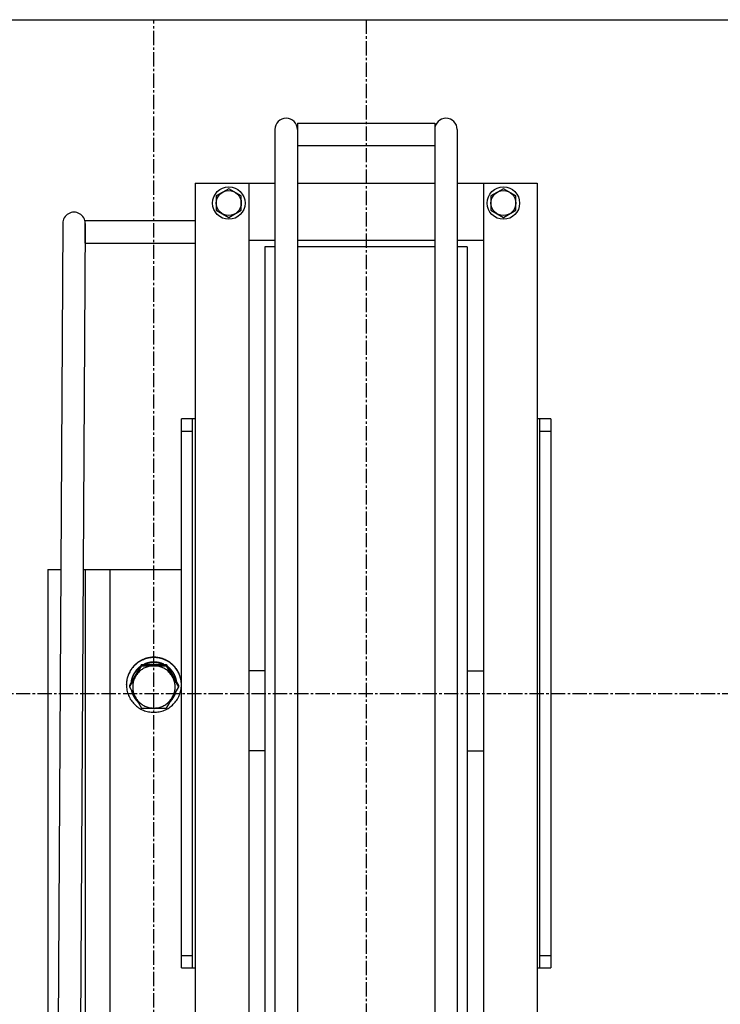
# Model space of a CAD drawing. Extents: x -20039 to 67537, y -2312 to 19398.
# Drawn here: x 3511 to 3792, y 7686 to 8081 of the extents above; entities that cross this region are included whole.
import ezdxf

# ---------------------------------------------------------------- set-up
doc = ezdxf.new("R2010")
doc.units = 0
doc.header["$LTSCALE"] = 0.3
doc.linetypes.add('CENTER2', pattern=[28.575, 19.05, -3.175, 3.175, -3.175])
doc.layers.get('0').update_dxf_attribs({"linetype": 'CONTINUOUS'})
doc.layers.add('CENTER', color=6, linetype='CENTER2')
doc.layers.add('GENKYO', color=3, linetype='CONTINUOUS')

msp = doc.modelspace()

# ---------------------------------------------------------------- linework, layer by layer
at = {"linetype": 'CONTINUOUS'}
for p, q in [((3622.57, 8039.51), (3677.57, 8039.51)), ((3622.57, 8039.51), (3622.57, 6219.87)), ((3677.57, 8039.51), (3677.57, 6219.87)), ((3613.57, 8036.99), (3613.57, 6222.99)), ((3686.57, 8036.99), (3686.57, 6222.99)), ((3622.57, 8030.51), (3677.57, 8030.51)), ((3581.57, 8015.49), (3581.57, 6880.48)), ((3581.57, 8015.49), (3613.57, 8015.49)), ((3603.07, 8015.49), (3603.07, 6870.49)), ((3622.57, 8015.49), (3677.57, 8015.49)), ((3686.57, 8015.49), (3718.57, 8015.49)), ((3697.07, 8015.49), (3697.07, 6870.49)), ((3718.57, 8015.49), (3718.57, 6880.48)), ((3528.57, 7999.37), (3524.57, 7319.81)), ((3537.57, 7999.32), (3533.57, 7319.75)), ((3537.57, 8000.47), (3581.57, 8000.47)), ((3537.57, 7991.47), (3537.57, 8000.47)), ((3537.57, 7991.47), (3581.57, 7991.47)), ((3613.57, 7992.49), (3603.07, 7992.49)), ((3677.57, 7992.49), (3622.57, 7992.49)), ((3697.07, 7992.49), (3686.57, 7992.49)), ((3613.57, 7989.99), (3609.57, 7989.99)), ((3609.57, 7989.99), (3609.57, 6401.99)), ((3677.57, 7989.99), (3622.57, 7989.99)), ((3690.57, 7989.99), (3686.57, 7989.99)), ((3690.57, 7989.99), (3690.57, 6401.99)), ((3576.07, 7700.99), (3576.07, 7920.99)), ((3581.57, 7920.99), (3576.07, 7920.99)), ((3580.57, 7700.99), (3580.57, 7920.99)), ((3724.07, 7920.99), (3718.57, 7920.99)), ((3719.57, 7920.99), (3719.57, 7700.99)), ((3724.07, 7920.99), (3724.07, 7700.99)), ((3580.57, 7915.99), (3576.07, 7915.99)), ((3724.07, 7915.99), (3719.57, 7915.99)), ((3522.57, 7860.64), (3527.7, 7860.64)), ((3522.57, 7860.64), (3522.57, 6557.23)), ((3536.7, 7860.64), (3576.07, 7860.64)), ((3537.57, 7860.64), (3537.57, 6549.44)), ((3547.57, 7530.6), (3547.57, 7860.64)), ((3560.16, 7822.63), (3555.25, 7814.16)), ((3560.16, 7822.04), (3555.25, 7813.57)), ((3560.16, 7822.63), (3569.98, 7822.63)), ((3560.16, 7822.04), (3569.98, 7822.04)), ((3569.98, 7822.63), (3574.88, 7814.16)), ((3569.98, 7822.04), (3574.88, 7813.57)), ((3609.57, 7819.99), (3603.07, 7819.99)), ((3690.57, 7819.99), (3697.07, 7819.99)), ((3554.07, 7814.37), (3554.07, 7814.5)), ((3555.25, 7814.16), (3555.25, 7813.57)), ((3555.25, 7813.57), (3560.16, 7805.1)), ((3574.88, 7813.57), (3569.98, 7805.1)), ((3574.88, 7814.16), (3574.88, 7813.57)), ((3576.07, 7814.37), (3576.07, 7814.5)), ((3560.16, 7805.1), (3569.98, 7805.1)), ((3609.57, 7787.99), (3603.07, 7787.99)), ((3690.57, 7787.99), (3697.07, 7787.99)), ((3650.07, 7738.29), (3650.07, 7735.99)), ((3576.07, 7705.99), (3580.57, 7705.99)), ((3719.57, 7705.99), (3724.07, 7705.99)), ((3576.07, 7700.99), (3581.57, 7700.99)), ((3718.57, 7700.99), (3724.07, 7700.99))]:
    msp.add_line(p, q, dxfattribs=at)
for p, q in [((3595.07, 8013.27), (3590.07, 8010.38)), ((3600.07, 8010.38), (3595.07, 8013.27)), ((3705.07, 8013.27), (3700.07, 8010.38)), ((3710.07, 8010.38), (3705.07, 8013.27)), ((3590.07, 8010.38), (3590.07, 8004.61)), ((3600.07, 8004.61), (3600.07, 8010.38)), ((3700.07, 8010.38), (3700.07, 8004.61)), ((3710.07, 8004.61), (3710.07, 8010.38)), ((3590.07, 8004.61), (3595.07, 8001.72)), ((3595.07, 8001.72), (3600.07, 8004.61)), ((3700.07, 8004.61), (3705.07, 8001.72)), ((3705.07, 8001.72), (3710.07, 8004.61))]:
    msp.add_line(p, q)
for points in [[(3576.07, 7814.5, 0), (3576.07, 7814.77, 0), (3576.06, 7815.04, 0), (3576.04, 7815.31, 0), (3576.02, 7815.58, 0), (3575.99, 7815.85, 0), (3575.95, 7816.11, 0), (3575.91, 7816.38, 0), (3575.86, 7816.64, 0), (3575.8, 7816.91, 0), (3575.74, 7817.17, 0), (3575.67, 7817.43, 0), (3575.6, 7817.69, 0), (3575.51, 7817.94, 0), (3575.43, 7818.2, 0), (3575.33, 7818.45, 0), (3575.23, 7818.7, 0), (3575.13, 7818.95, 0), (3575.01, 7819.19, 0), (3574.89, 7819.43, 0), (3574.77, 7819.67, 0), (3574.64, 7819.91, 0), (3574.5, 7820.14, 0), (3574.36, 7820.37, 0), (3574.22, 7820.59, 0), (3574.06, 7820.82, 0), (3573.9, 7821.03, 0), (3573.74, 7821.25, 0), (3573.57, 7821.46, 0), (3573.4, 7821.66, 0), (3573.22, 7821.87, 0), (3573.04, 7822.06, 0), (3572.85, 7822.25, 0), (3572.65, 7822.44, 0), (3572.46, 7822.63, 0), (3572.25, 7822.8, 0), (3572.05, 7822.98, 0), (3571.84, 7823.15, 0), (3571.62, 7823.31, 0), (3571.4, 7823.47, 0), (3571.18, 7823.62, 0), (3570.95, 7823.76, 0), (3570.72, 7823.91, 0), (3570.49, 7824.04, 0), (3570.25, 7824.17, 0), (3570.02, 7824.29, 0), (3569.77, 7824.41, 0), (3569.53, 7824.52, 0), (3569.28, 7824.63, 0), (3569.03, 7824.73, 0), (3568.78, 7824.82, 0), (3568.52, 7824.91, 0), (3568.26, 7824.99, 0), (3568, 7825.07, 0), (3567.74, 7825.14, 0), (3567.48, 7825.2, 0), (3567.22, 7825.25, 0), (3566.95, 7825.3, 0), (3566.68, 7825.35, 0), (3566.42, 7825.38, 0), (3566.15, 7825.41, 0), (3565.88, 7825.44, 0), (3565.61, 7825.45, 0), (3565.34, 7825.46, 0), (3565.07, 7825.47, 0), (3564.8, 7825.46, 0), (3564.53, 7825.45, 0), (3564.26, 7825.44, 0), (3563.99, 7825.41, 0), (3563.72, 7825.38, 0), (3563.46, 7825.35, 0), (3563.19, 7825.3, 0), (3562.92, 7825.25, 0), (3562.66, 7825.2, 0), (3562.4, 7825.14, 0), (3562.14, 7825.07, 0), (3561.88, 7824.99, 0), (3561.62, 7824.91, 0), (3561.36, 7824.82, 0), (3561.11, 7824.73, 0), (3560.86, 7824.63, 0), (3560.61, 7824.52, 0), (3560.37, 7824.41, 0), (3560.12, 7824.29, 0), (3559.88, 7824.17, 0), (3559.65, 7824.04, 0), (3559.41, 7823.91, 0), (3559.18, 7823.76, 0), (3558.96, 7823.62, 0), (3558.74, 7823.47, 0), (3558.52, 7823.31, 0), (3558.3, 7823.15, 0), (3558.09, 7822.98, 0), (3557.88, 7822.8, 0), (3557.68, 7822.63, 0), (3557.48, 7822.44, 0), (3557.29, 7822.25, 0), (3557.1, 7822.06, 0), (3556.92, 7821.87, 0), (3556.74, 7821.66, 0), (3556.57, 7821.46, 0), (3556.4, 7821.25, 0), (3556.23, 7821.03, 0), (3556.08, 7820.82, 0), (3555.92, 7820.59, 0), (3555.78, 7820.37, 0), (3555.63, 7820.14, 0), (3555.5, 7819.91, 0), (3555.37, 7819.67, 0), (3555.24, 7819.43, 0), (3555.13, 7819.19, 0), (3555.01, 7818.95, 0), (3554.91, 7818.7, 0), (3554.81, 7818.45, 0), (3554.71, 7818.2, 0), (3554.62, 7817.94, 0), (3554.54, 7817.69, 0), (3554.47, 7817.43, 0), (3554.4, 7817.17, 0), (3554.34, 7816.91, 0), (3554.28, 7816.64, 0), (3554.23, 7816.38, 0), (3554.19, 7816.11, 0), (3554.15, 7815.85, 0), (3554.12, 7815.58, 0), (3554.1, 7815.31, 0), (3554.08, 7815.04, 0), (3554.07, 7814.77, 0), (3554.07, 7814.5, 0)], [(3576.07, 7814.37, 0), (3576.06, 7814.91, 0), (3576.02, 7815.44, 0), (3575.95, 7815.98, 0), (3575.86, 7816.51, 0), (3575.74, 7817.03, 0), (3575.6, 7817.55, 0), (3575.43, 7818.06, 0), (3575.23, 7818.56, 0), (3575.01, 7819.06, 0), (3574.77, 7819.54, 0), (3574.5, 7820, 0), (3574.22, 7820.46, 0), (3573.9, 7820.9, 0), (3573.57, 7821.32, 0), (3573.22, 7821.73, 0), (3572.85, 7822.12, 0), (3572.46, 7822.49, 0), (3572.05, 7822.84, 0), (3571.62, 7823.17, 0), (3571.18, 7823.48, 0), (3570.72, 7823.77, 0), (3570.25, 7824.04, 0), (3569.77, 7824.28, 0), (3569.28, 7824.5, 0), (3568.78, 7824.69, 0), (3568.26, 7824.86, 0), (3567.74, 7825, 0), (3567.22, 7825.12, 0), (3566.68, 7825.21, 0), (3566.15, 7825.28, 0), (3565.61, 7825.32, 0), (3565.07, 7825.33, 0), (3564.53, 7825.32, 0), (3563.99, 7825.28, 0), (3563.46, 7825.21, 0), (3562.92, 7825.12, 0), (3562.4, 7825, 0), (3561.88, 7824.86, 0), (3561.36, 7824.69, 0), (3560.86, 7824.5, 0), (3560.37, 7824.28, 0), (3559.88, 7824.04, 0), (3559.41, 7823.77, 0), (3558.96, 7823.48, 0), (3558.52, 7823.17, 0), (3558.09, 7822.84, 0), (3557.68, 7822.49, 0), (3557.29, 7822.12, 0), (3556.92, 7821.73, 0), (3556.57, 7821.32, 0), (3556.23, 7820.9, 0), (3555.92, 7820.46, 0), (3555.63, 7820, 0), (3555.37, 7819.54, 0), (3555.13, 7819.06, 0), (3554.91, 7818.56, 0), (3554.71, 7818.06, 0), (3554.54, 7817.55, 0), (3554.4, 7817.03, 0), (3554.28, 7816.51, 0), (3554.19, 7815.98, 0), (3554.12, 7815.44, 0), (3554.08, 7814.91, 0), (3554.07, 7814.37, 0), (3554.08, 7813.83, 0), (3554.12, 7813.3, 0), (3554.19, 7812.76, 0), (3554.28, 7812.23, 0), (3554.4, 7811.71, 0), (3554.54, 7811.19, 0), (3554.71, 7810.68, 0), (3554.91, 7810.17, 0), (3555.13, 7809.68, 0), (3555.37, 7809.2, 0), (3555.63, 7808.73, 0), (3555.92, 7808.28, 0), (3556.23, 7807.84, 0), (3556.57, 7807.42, 0), (3556.92, 7807.01, 0), (3557.29, 7806.62, 0), (3557.68, 7806.25, 0), (3558.09, 7805.9, 0), (3558.52, 7805.57, 0), (3558.96, 7805.26, 0), (3559.41, 7804.97, 0), (3559.88, 7804.7, 0), (3560.37, 7804.46, 0), (3560.86, 7804.24, 0), (3561.36, 7804.05, 0), (3561.88, 7803.88, 0), (3562.4, 7803.74, 0), (3562.92, 7803.62, 0), (3563.46, 7803.53, 0), (3563.99, 7803.46, 0), (3564.53, 7803.42, 0), (3565.07, 7803.41, 0), (3565.61, 7803.42, 0), (3566.15, 7803.46, 0), (3566.68, 7803.53, 0), (3567.22, 7803.62, 0), (3567.74, 7803.74, 0), (3568.26, 7803.88, 0), (3568.78, 7804.05, 0), (3569.28, 7804.24, 0), (3569.77, 7804.46, 0), (3570.25, 7804.7, 0), (3570.72, 7804.97, 0), (3571.18, 7805.26, 0), (3571.62, 7805.57, 0), (3572.05, 7805.9, 0), (3572.46, 7806.25, 0), (3572.85, 7806.62, 0), (3573.22, 7807.01, 0), (3573.57, 7807.42, 0), (3573.9, 7807.84, 0), (3574.22, 7808.28, 0), (3574.5, 7808.73, 0), (3574.77, 7809.2, 0), (3575.01, 7809.68, 0), (3575.23, 7810.17, 0), (3575.43, 7810.68, 0), (3575.6, 7811.19, 0), (3575.74, 7811.71, 0), (3575.86, 7812.23, 0), (3575.95, 7812.76, 0), (3576.02, 7813.3, 0), (3576.06, 7813.83, 0), (3576.07, 7814.37, 0)], [(3559.69, 7821.81, 0), (3559.64, 7821.78, 0), (3559.59, 7821.74, 0), (3559.54, 7821.71, 0), (3559.49, 7821.67, 0), (3559.44, 7821.63, 0), (3559.4, 7821.6, 0), (3559.35, 7821.56, 0), (3559.3, 7821.52, 0), (3559.25, 7821.48, 0), (3559.2, 7821.44, 0), (3559.16, 7821.4, 0), (3559.11, 7821.36, 0), (3559.06, 7821.33, 0), (3559.02, 7821.29, 0), (3558.97, 7821.25, 0), (3558.93, 7821.2, 0), (3558.88, 7821.16, 0), (3558.84, 7821.12, 0), (3558.79, 7821.08, 0), (3558.75, 7821.04, 0), (3558.7, 7821, 0), (3558.66, 7820.96, 0), (3558.61, 7820.91, 0), (3558.57, 7820.87, 0), (3558.53, 7820.83, 0), (3558.48, 7820.78, 0), (3558.44, 7820.74, 0), (3558.4, 7820.7, 0), (3558.36, 7820.65, 0), (3558.31, 7820.61, 0), (3558.27, 7820.56, 0), (3558.23, 7820.52, 0), (3558.19, 7820.47, 0), (3558.15, 7820.43, 0), (3558.11, 7820.38, 0), (3558.07, 7820.34, 0), (3558.03, 7820.29, 0), (3557.99, 7820.24, 0), (3557.95, 7820.2, 0), (3557.91, 7820.15, 0), (3557.87, 7820.1, 0), (3557.84, 7820.05, 0), (3557.8, 7820.01, 0), (3557.76, 7819.96, 0), (3557.72, 7819.91, 0), (3557.69, 7819.86, 0), (3557.65, 7819.81, 0), (3557.61, 7819.76, 0), (3557.58, 7819.71, 0), (3557.54, 7819.66, 0), (3557.51, 7819.61, 0), (3557.47, 7819.56, 0), (3557.44, 7819.51, 0), (3557.4, 7819.46, 0), (3557.37, 7819.41, 0), (3557.34, 7819.36, 0), (3557.3, 7819.31, 0), (3557.27, 7819.26, 0), (3557.24, 7819.21, 0), (3557.21, 7819.16, 0), (3557.17, 7819.1, 0), (3557.14, 7819.05, 0), (3557.11, 7819, 0), (3557.08, 7818.95, 0), (3557.05, 7818.89, 0), (3557.02, 7818.84, 0), (3556.99, 7818.79, 0), (3556.96, 7818.73, 0), (3556.93, 7818.68, 0), (3556.9, 7818.63, 0), (3556.88, 7818.57, 0), (3556.85, 7818.52, 0), (3556.82, 7818.46, 0), (3556.79, 7818.41, 0), (3556.77, 7818.35, 0), (3556.74, 7818.3, 0), (3556.71, 7818.24, 0), (3556.69, 7818.19, 0), (3556.66, 7818.13, 0), (3556.64, 7818.08, 0), (3556.61, 7818.02, 0), (3556.59, 7817.97, 0), (3556.57, 7817.91, 0), (3556.54, 7817.85, 0), (3556.52, 7817.8, 0), (3556.5, 7817.74, 0), (3556.47, 7817.68, 0), (3556.45, 7817.63, 0), (3556.43, 7817.57, 0), (3556.41, 7817.51, 0), (3556.39, 7817.46, 0), (3556.37, 7817.4, 0), (3556.35, 7817.34, 0), (3556.33, 7817.28, 0), (3556.31, 7817.23, 0), (3556.29, 7817.17, 0), (3556.27, 7817.11, 0), (3556.25, 7817.05, 0), (3556.24, 7816.99, 0), (3556.22, 7816.94, 0), (3556.2, 7816.88, 0), (3556.19, 7816.82, 0), (3556.17, 7816.76, 0), (3556.15, 7816.7, 0), (3556.14, 7816.64, 0), (3556.12, 7816.58, 0), (3556.11, 7816.52, 0), (3556.09, 7816.46, 0), (3556.08, 7816.4, 0), (3556.07, 7816.35, 0), (3556.05, 7816.29, 0), (3556.04, 7816.23, 0), (3556.03, 7816.17, 0), (3556.02, 7816.11, 0), (3556.01, 7816.05, 0), (3556, 7815.99, 0), (3555.98, 7815.93, 0), (3555.97, 7815.87, 0), (3555.96, 7815.81, 0), (3555.96, 7815.75, 0), (3555.95, 7815.69, 0), (3555.94, 7815.63, 0), (3555.93, 7815.57, 0), (3555.92, 7815.51, 0), (3555.91, 7815.45, 0), (3555.91, 7815.39, 0), (3555.9, 7815.32, 0), (3555.89, 7815.26, 0)], [(3559.48, 7821.45, 0), (3559.43, 7821.41, 0), (3559.39, 7821.38, 0), (3559.34, 7821.34, 0), (3559.3, 7821.31, 0), (3559.25, 7821.27, 0), (3559.21, 7821.24, 0), (3559.16, 7821.2, 0), (3559.12, 7821.16, 0), (3559.08, 7821.13, 0), (3559.03, 7821.09, 0), (3558.99, 7821.05, 0), (3558.95, 7821.01, 0), (3558.91, 7820.98, 0), (3558.86, 7820.94, 0), (3558.82, 7820.9, 0), (3558.78, 7820.86, 0), (3558.74, 7820.82, 0), (3558.7, 7820.78, 0), (3558.66, 7820.74, 0), (3558.61, 7820.7, 0), (3558.57, 7820.66, 0), (3558.53, 7820.62, 0), (3558.49, 7820.58, 0), (3558.45, 7820.54, 0), (3558.41, 7820.5, 0), (3558.37, 7820.46, 0), (3558.34, 7820.42, 0), (3558.3, 7820.38, 0), (3558.26, 7820.34, 0), (3558.22, 7820.29, 0), (3558.18, 7820.25, 0), (3558.14, 7820.21, 0), (3558.11, 7820.17, 0), (3558.07, 7820.12, 0), (3558.03, 7820.08, 0), (3558, 7820.04, 0), (3557.96, 7819.99, 0), (3557.92, 7819.95, 0), (3557.89, 7819.91, 0), (3557.85, 7819.86, 0), (3557.82, 7819.82, 0), (3557.78, 7819.77, 0), (3557.75, 7819.73, 0), (3557.71, 7819.68, 0), (3557.68, 7819.64, 0), (3557.64, 7819.59, 0), (3557.61, 7819.55, 0), (3557.58, 7819.5, 0), (3557.54, 7819.45, 0), (3557.51, 7819.41, 0), (3557.48, 7819.36, 0), (3557.45, 7819.31, 0), (3557.41, 7819.27, 0), (3557.38, 7819.22, 0), (3557.35, 7819.17, 0), (3557.32, 7819.12, 0), (3557.29, 7819.08, 0), (3557.26, 7819.03, 0), (3557.23, 7818.98, 0), (3557.2, 7818.93, 0), (3557.17, 7818.88, 0), (3557.14, 7818.83, 0), (3557.11, 7818.79, 0), (3557.08, 7818.74, 0), (3557.05, 7818.69, 0), (3557.03, 7818.64, 0), (3557, 7818.59, 0), (3556.97, 7818.54, 0), (3556.94, 7818.49, 0), (3556.92, 7818.44, 0), (3556.89, 7818.39, 0), (3556.86, 7818.34, 0), (3556.84, 7818.29, 0), (3556.81, 7818.24, 0), (3556.79, 7818.18, 0), (3556.76, 7818.13, 0), (3556.74, 7818.08, 0), (3556.71, 7818.03, 0), (3556.69, 7817.98, 0), (3556.67, 7817.93, 0), (3556.64, 7817.88, 0), (3556.62, 7817.82, 0), (3556.6, 7817.77, 0), (3556.57, 7817.72, 0), (3556.55, 7817.67, 0), (3556.53, 7817.61, 0), (3556.51, 7817.56, 0), (3556.49, 7817.51, 0), (3556.47, 7817.46, 0), (3556.45, 7817.4, 0), (3556.43, 7817.35, 0), (3556.41, 7817.3, 0), (3556.39, 7817.24, 0), (3556.37, 7817.19, 0), (3556.35, 7817.14, 0), (3556.33, 7817.08, 0), (3556.31, 7817.03, 0), (3556.3, 7816.97, 0), (3556.28, 7816.92, 0), (3556.26, 7816.87, 0), (3556.25, 7816.81, 0), (3556.23, 7816.76, 0), (3556.21, 7816.7, 0), (3556.2, 7816.65, 0), (3556.18, 7816.59, 0), (3556.17, 7816.54, 0), (3556.15, 7816.48, 0), (3556.14, 7816.43, 0), (3556.12, 7816.37, 0), (3556.11, 7816.32, 0), (3556.1, 7816.26, 0), (3556.08, 7816.21, 0), (3556.07, 7816.15, 0), (3556.06, 7816.1, 0), (3556.05, 7816.04, 0), (3556.04, 7815.99, 0), (3556.02, 7815.93, 0), (3556.01, 7815.88, 0), (3556, 7815.82, 0), (3555.99, 7815.76, 0), (3555.98, 7815.71, 0), (3555.97, 7815.65, 0), (3555.96, 7815.6, 0), (3555.96, 7815.54, 0), (3555.95, 7815.48, 0), (3555.94, 7815.43, 0), (3555.93, 7815.37, 0), (3555.92, 7815.32, 0)], [(3556.57, 7813.57, 0), (3556.58, 7813.15, 0), (3556.61, 7812.74, 0), (3556.66, 7812.33, 0), (3556.73, 7811.92, 0), (3556.82, 7811.51, 0), (3556.94, 7811.11, 0), (3557.07, 7810.72, 0), (3557.22, 7810.33, 0), (3557.39, 7809.95, 0), (3557.57, 7809.58, 0), (3557.78, 7809.22, 0), (3558, 7808.86, 0), (3558.24, 7808.52, 0), (3558.5, 7808.2, 0), (3558.77, 7807.88, 0), (3559.06, 7807.58, 0), (3559.36, 7807.29, 0), (3559.68, 7807.02, 0), (3560.01, 7806.77, 0), (3560.35, 7806.53, 0), (3560.7, 7806.31, 0), (3561.06, 7806.1, 0), (3561.44, 7805.91, 0), (3561.82, 7805.75, 0), (3562.21, 7805.6, 0), (3562.6, 7805.47, 0), (3563, 7805.35, 0), (3563.41, 7805.26, 0), (3563.82, 7805.19, 0), (3564.24, 7805.14, 0), (3564.65, 7805.11, 0), (3565.07, 7805.1, 0), (3565.49, 7805.11, 0), (3565.9, 7805.14, 0), (3566.32, 7805.19, 0), (3566.73, 7805.26, 0), (3567.13, 7805.35, 0), (3567.54, 7805.47, 0), (3567.93, 7805.6, 0), (3568.32, 7805.75, 0), (3568.7, 7805.91, 0), (3569.08, 7806.1, 0), (3569.44, 7806.31, 0), (3569.79, 7806.53, 0), (3570.13, 7806.77, 0), (3570.46, 7807.02, 0), (3570.78, 7807.29, 0), (3571.08, 7807.58, 0), (3571.37, 7807.88, 0), (3571.64, 7808.2, 0), (3571.9, 7808.52, 0), (3572.14, 7808.86, 0), (3572.36, 7809.22, 0), (3572.57, 7809.58, 0), (3572.75, 7809.95, 0), (3572.92, 7810.33, 0), (3573.07, 7810.72, 0), (3573.2, 7811.11, 0), (3573.31, 7811.51, 0), (3573.41, 7811.92, 0), (3573.48, 7812.33, 0), (3573.53, 7812.74, 0), (3573.56, 7813.15, 0), (3573.57, 7813.57, 0), (3573.56, 7813.99, 0), (3573.53, 7814.4, 0), (3573.48, 7814.81, 0), (3573.41, 7815.22, 0), (3573.31, 7815.63, 0), (3573.2, 7816.03, 0), (3573.07, 7816.42, 0), (3572.92, 7816.81, 0), (3572.75, 7817.19, 0), (3572.57, 7817.56, 0), (3572.36, 7817.92, 0), (3572.14, 7818.28, 0), (3571.9, 7818.62, 0), (3571.64, 7818.94, 0), (3571.37, 7819.26, 0), (3571.08, 7819.56, 0), (3570.78, 7819.85, 0), (3570.46, 7820.12, 0), (3570.13, 7820.37, 0), (3569.79, 7820.61, 0), (3569.44, 7820.84, 0), (3569.08, 7821.04, 0), (3568.7, 7821.23, 0), (3568.32, 7821.4, 0), (3567.93, 7821.55, 0), (3567.54, 7821.68, 0), (3567.13, 7821.79, 0), (3566.73, 7821.88, 0), (3566.32, 7821.95, 0), (3565.9, 7822, 0), (3565.49, 7822.03, 0), (3565.07, 7822.04, 0), (3564.65, 7822.03, 0), (3564.24, 7822, 0), (3563.82, 7821.95, 0), (3563.41, 7821.88, 0), (3563, 7821.79, 0), (3562.6, 7821.68, 0), (3562.21, 7821.55, 0), (3561.82, 7821.4, 0), (3561.44, 7821.23, 0), (3561.06, 7821.04, 0), (3560.7, 7820.84, 0), (3560.35, 7820.61, 0), (3560.01, 7820.37, 0), (3559.68, 7820.12, 0), (3559.36, 7819.85, 0), (3559.06, 7819.56, 0), (3558.77, 7819.26, 0), (3558.5, 7818.94, 0), (3558.24, 7818.62, 0), (3558, 7818.28, 0), (3557.78, 7817.92, 0), (3557.57, 7817.56, 0), (3557.39, 7817.19, 0), (3557.22, 7816.81, 0), (3557.07, 7816.42, 0), (3556.94, 7816.03, 0), (3556.82, 7815.63, 0), (3556.73, 7815.22, 0), (3556.66, 7814.81, 0), (3556.61, 7814.4, 0), (3556.58, 7813.99, 0), (3556.57, 7813.57, 0)], [(3569.07, 7822.63, 0), (3569.01, 7822.66, 0), (3568.95, 7822.68, 0), (3568.89, 7822.71, 0), (3568.83, 7822.74, 0), (3568.78, 7822.76, 0), (3568.72, 7822.79, 0), (3568.66, 7822.81, 0), (3568.6, 7822.84, 0), (3568.54, 7822.86, 0), (3568.48, 7822.89, 0), (3568.42, 7822.91, 0), (3568.36, 7822.93, 0), (3568.3, 7822.96, 0), (3568.24, 7822.98, 0), (3568.18, 7823, 0), (3568.11, 7823.02, 0), (3568.05, 7823.04, 0), (3567.99, 7823.06, 0), (3567.93, 7823.08, 0), (3567.87, 7823.1, 0), (3567.81, 7823.12, 0), (3567.75, 7823.14, 0), (3567.68, 7823.16, 0), (3567.62, 7823.18, 0), (3567.56, 7823.2, 0), (3567.5, 7823.21, 0), (3567.43, 7823.23, 0), (3567.37, 7823.25, 0), (3567.31, 7823.26, 0), (3567.25, 7823.28, 0), (3567.18, 7823.29, 0), (3567.12, 7823.31, 0), (3567.06, 7823.32, 0), (3566.99, 7823.33, 0), (3566.93, 7823.35, 0), (3566.87, 7823.36, 0), (3566.8, 7823.37, 0), (3566.74, 7823.39, 0), (3566.68, 7823.4, 0), (3566.61, 7823.41, 0), (3566.55, 7823.42, 0), (3566.49, 7823.43, 0), (3566.42, 7823.44, 0), (3566.36, 7823.45, 0), (3566.29, 7823.46, 0), (3566.23, 7823.46, 0), (3566.17, 7823.47, 0), (3566.1, 7823.48, 0), (3566.04, 7823.49, 0), (3565.97, 7823.49, 0), (3565.91, 7823.5, 0), (3565.84, 7823.5, 0), (3565.78, 7823.51, 0), (3565.72, 7823.51, 0), (3565.65, 7823.52, 0), (3565.59, 7823.52, 0), (3565.52, 7823.53, 0), (3565.46, 7823.53, 0), (3565.39, 7823.53, 0), (3565.33, 7823.53, 0), (3565.26, 7823.53, 0), (3565.2, 7823.54, 0), (3565.13, 7823.54, 0), (3565.07, 7823.54, 0), (3565, 7823.54, 0), (3564.94, 7823.54, 0), (3564.88, 7823.53, 0), (3564.81, 7823.53, 0), (3564.75, 7823.53, 0), (3564.68, 7823.53, 0), (3564.62, 7823.53, 0), (3564.55, 7823.52, 0), (3564.49, 7823.52, 0), (3564.42, 7823.51, 0), (3564.36, 7823.51, 0), (3564.29, 7823.5, 0), (3564.23, 7823.5, 0), (3564.17, 7823.49, 0), (3564.1, 7823.49, 0), (3564.04, 7823.48, 0), (3563.97, 7823.47, 0), (3563.91, 7823.46, 0), (3563.84, 7823.46, 0), (3563.78, 7823.45, 0), (3563.72, 7823.44, 0), (3563.65, 7823.43, 0), (3563.59, 7823.42, 0), (3563.53, 7823.41, 0), (3563.46, 7823.4, 0), (3563.4, 7823.39, 0), (3563.33, 7823.37, 0), (3563.27, 7823.36, 0), (3563.21, 7823.35, 0), (3563.14, 7823.33, 0), (3563.08, 7823.32, 0), (3563.02, 7823.31, 0), (3562.96, 7823.29, 0), (3562.89, 7823.28, 0), (3562.83, 7823.26, 0), (3562.77, 7823.25, 0), (3562.7, 7823.23, 0), (3562.64, 7823.21, 0), (3562.58, 7823.2, 0), (3562.52, 7823.18, 0), (3562.46, 7823.16, 0), (3562.39, 7823.14, 0), (3562.33, 7823.12, 0), (3562.27, 7823.1, 0), (3562.21, 7823.08, 0), (3562.15, 7823.06, 0), (3562.09, 7823.04, 0), (3562.02, 7823.02, 0), (3561.96, 7823, 0), (3561.9, 7822.98, 0), (3561.84, 7822.96, 0), (3561.78, 7822.93, 0), (3561.72, 7822.91, 0), (3561.66, 7822.89, 0), (3561.6, 7822.86, 0), (3561.54, 7822.84, 0), (3561.48, 7822.81, 0), (3561.42, 7822.79, 0), (3561.36, 7822.76, 0), (3561.3, 7822.74, 0), (3561.25, 7822.71, 0), (3561.19, 7822.68, 0), (3561.13, 7822.66, 0), (3561.07, 7822.63, 0)], [(3568.6, 7822.63, 0), (3568.54, 7822.65, 0), (3568.49, 7822.67, 0), (3568.44, 7822.69, 0), (3568.39, 7822.71, 0), (3568.33, 7822.73, 0), (3568.28, 7822.75, 0), (3568.23, 7822.77, 0), (3568.17, 7822.79, 0), (3568.12, 7822.81, 0), (3568.07, 7822.83, 0), (3568.01, 7822.85, 0), (3567.96, 7822.86, 0), (3567.91, 7822.88, 0), (3567.85, 7822.9, 0), (3567.8, 7822.92, 0), (3567.74, 7822.93, 0), (3567.69, 7822.95, 0), (3567.64, 7822.96, 0), (3567.58, 7822.98, 0), (3567.53, 7822.99, 0), (3567.47, 7823.01, 0), (3567.42, 7823.02, 0), (3567.36, 7823.04, 0), (3567.31, 7823.05, 0), (3567.25, 7823.07, 0), (3567.2, 7823.08, 0), (3567.14, 7823.09, 0), (3567.09, 7823.1, 0), (3567.03, 7823.12, 0), (3566.98, 7823.13, 0), (3566.92, 7823.14, 0), (3566.87, 7823.15, 0), (3566.81, 7823.16, 0), (3566.76, 7823.17, 0), (3566.7, 7823.18, 0), (3566.65, 7823.19, 0), (3566.59, 7823.2, 0), (3566.53, 7823.21, 0), (3566.48, 7823.22, 0), (3566.42, 7823.23, 0), (3566.37, 7823.24, 0), (3566.31, 7823.24, 0), (3566.25, 7823.25, 0), (3566.2, 7823.26, 0), (3566.14, 7823.26, 0), (3566.09, 7823.27, 0), (3566.03, 7823.28, 0), (3565.97, 7823.28, 0), (3565.92, 7823.29, 0), (3565.86, 7823.29, 0), (3565.8, 7823.3, 0), (3565.75, 7823.3, 0), (3565.69, 7823.31, 0), (3565.63, 7823.31, 0), (3565.58, 7823.31, 0), (3565.52, 7823.32, 0), (3565.47, 7823.32, 0), (3565.41, 7823.32, 0), (3565.35, 7823.32, 0), (3565.3, 7823.32, 0), (3565.24, 7823.33, 0), (3565.18, 7823.33, 0), (3565.13, 7823.33, 0), (3565.07, 7823.33, 0), (3565.01, 7823.33, 0), (3564.96, 7823.33, 0), (3564.9, 7823.33, 0), (3564.84, 7823.32, 0), (3564.79, 7823.32, 0), (3564.73, 7823.32, 0), (3564.67, 7823.32, 0), (3564.62, 7823.32, 0), (3564.56, 7823.31, 0), (3564.5, 7823.31, 0), (3564.45, 7823.31, 0), (3564.39, 7823.3, 0), (3564.33, 7823.3, 0), (3564.28, 7823.29, 0), (3564.22, 7823.29, 0), (3564.17, 7823.28, 0), (3564.11, 7823.28, 0), (3564.05, 7823.27, 0), (3564, 7823.26, 0), (3563.94, 7823.26, 0), (3563.89, 7823.25, 0), (3563.83, 7823.24, 0), (3563.77, 7823.24, 0), (3563.72, 7823.23, 0), (3563.66, 7823.22, 0), (3563.61, 7823.21, 0), (3563.55, 7823.2, 0), (3563.49, 7823.19, 0), (3563.44, 7823.18, 0), (3563.38, 7823.17, 0), (3563.33, 7823.16, 0), (3563.27, 7823.15, 0), (3563.22, 7823.14, 0), (3563.16, 7823.13, 0), (3563.11, 7823.12, 0), (3563.05, 7823.1, 0), (3562.99, 7823.09, 0), (3562.94, 7823.08, 0), (3562.88, 7823.07, 0), (3562.83, 7823.05, 0), (3562.78, 7823.04, 0), (3562.72, 7823.02, 0), (3562.67, 7823.01, 0), (3562.61, 7822.99, 0), (3562.56, 7822.98, 0), (3562.5, 7822.96, 0), (3562.45, 7822.95, 0), (3562.39, 7822.93, 0), (3562.34, 7822.92, 0), (3562.29, 7822.9, 0), (3562.23, 7822.88, 0), (3562.18, 7822.86, 0), (3562.12, 7822.85, 0), (3562.07, 7822.83, 0), (3562.02, 7822.81, 0), (3561.96, 7822.79, 0), (3561.91, 7822.77, 0), (3561.86, 7822.75, 0), (3561.81, 7822.73, 0), (3561.75, 7822.71, 0), (3561.7, 7822.69, 0), (3561.65, 7822.67, 0), (3561.59, 7822.65, 0), (3561.54, 7822.63, 0)], [(3574.24, 7815.26, 0), (3574.24, 7815.32, 0), (3574.23, 7815.39, 0), (3574.22, 7815.45, 0), (3574.22, 7815.51, 0), (3574.21, 7815.57, 0), (3574.2, 7815.63, 0), (3574.19, 7815.69, 0), (3574.18, 7815.75, 0), (3574.17, 7815.81, 0), (3574.16, 7815.87, 0), (3574.15, 7815.93, 0), (3574.14, 7815.99, 0), (3574.13, 7816.05, 0), (3574.12, 7816.11, 0), (3574.11, 7816.17, 0), (3574.1, 7816.23, 0), (3574.08, 7816.29, 0), (3574.07, 7816.35, 0), (3574.06, 7816.4, 0), (3574.04, 7816.46, 0), (3574.03, 7816.52, 0), (3574.02, 7816.58, 0), (3574, 7816.64, 0), (3573.99, 7816.7, 0), (3573.97, 7816.76, 0), (3573.95, 7816.82, 0), (3573.94, 7816.88, 0), (3573.92, 7816.94, 0), (3573.9, 7816.99, 0), (3573.88, 7817.05, 0), (3573.87, 7817.11, 0), (3573.85, 7817.17, 0), (3573.83, 7817.23, 0), (3573.81, 7817.28, 0), (3573.79, 7817.34, 0), (3573.77, 7817.4, 0), (3573.75, 7817.46, 0), (3573.73, 7817.51, 0), (3573.71, 7817.57, 0), (3573.69, 7817.63, 0), (3573.66, 7817.68, 0), (3573.64, 7817.74, 0), (3573.62, 7817.8, 0), (3573.6, 7817.85, 0), (3573.57, 7817.91, 0), (3573.55, 7817.97, 0), (3573.52, 7818.02, 0), (3573.5, 7818.08, 0), (3573.48, 7818.13, 0), (3573.45, 7818.19, 0), (3573.42, 7818.24, 0), (3573.4, 7818.3, 0), (3573.37, 7818.35, 0), (3573.34, 7818.41, 0), (3573.32, 7818.46, 0), (3573.29, 7818.52, 0), (3573.26, 7818.57, 0), (3573.23, 7818.63, 0), (3573.21, 7818.68, 0), (3573.18, 7818.73, 0), (3573.15, 7818.79, 0), (3573.12, 7818.84, 0), (3573.09, 7818.89, 0), (3573.06, 7818.95, 0), (3573.03, 7819, 0), (3573, 7819.05, 0), (3572.96, 7819.1, 0), (3572.93, 7819.16, 0), (3572.9, 7819.21, 0), (3572.87, 7819.26, 0), (3572.83, 7819.31, 0), (3572.8, 7819.36, 0), (3572.77, 7819.41, 0), (3572.73, 7819.46, 0), (3572.7, 7819.51, 0), (3572.67, 7819.56, 0), (3572.63, 7819.61, 0), (3572.6, 7819.66, 0), (3572.56, 7819.71, 0), (3572.52, 7819.76, 0), (3572.49, 7819.81, 0), (3572.45, 7819.86, 0), (3572.41, 7819.91, 0), (3572.38, 7819.96, 0), (3572.34, 7820.01, 0), (3572.3, 7820.05, 0), (3572.26, 7820.1, 0), (3572.23, 7820.15, 0), (3572.19, 7820.2, 0), (3572.15, 7820.24, 0), (3572.11, 7820.29, 0), (3572.07, 7820.34, 0), (3572.03, 7820.38, 0), (3571.99, 7820.43, 0), (3571.95, 7820.47, 0), (3571.91, 7820.52, 0), (3571.87, 7820.56, 0), (3571.82, 7820.61, 0), (3571.78, 7820.65, 0), (3571.74, 7820.7, 0), (3571.7, 7820.74, 0), (3571.66, 7820.78, 0), (3571.61, 7820.83, 0), (3571.57, 7820.87, 0), (3571.53, 7820.91, 0), (3571.48, 7820.96, 0), (3571.44, 7821, 0), (3571.39, 7821.04, 0), (3571.35, 7821.08, 0), (3571.3, 7821.12, 0), (3571.26, 7821.16, 0), (3571.21, 7821.2, 0), (3571.17, 7821.25, 0), (3571.12, 7821.29, 0), (3571.07, 7821.33, 0), (3571.03, 7821.36, 0), (3570.98, 7821.4, 0), (3570.93, 7821.44, 0), (3570.89, 7821.48, 0), (3570.84, 7821.52, 0), (3570.79, 7821.56, 0), (3570.74, 7821.6, 0), (3570.69, 7821.63, 0), (3570.65, 7821.67, 0), (3570.6, 7821.71, 0), (3570.55, 7821.74, 0), (3570.5, 7821.78, 0), (3570.45, 7821.81, 0)], [(3574.21, 7815.32, 0), (3574.21, 7815.37, 0), (3574.2, 7815.43, 0), (3574.19, 7815.48, 0), (3574.18, 7815.54, 0), (3574.17, 7815.6, 0), (3574.17, 7815.65, 0), (3574.16, 7815.71, 0), (3574.15, 7815.76, 0), (3574.14, 7815.82, 0), (3574.13, 7815.88, 0), (3574.11, 7815.93, 0), (3574.1, 7815.99, 0), (3574.09, 7816.04, 0), (3574.08, 7816.1, 0), (3574.07, 7816.15, 0), (3574.05, 7816.21, 0), (3574.04, 7816.26, 0), (3574.03, 7816.32, 0), (3574.01, 7816.37, 0), (3574, 7816.43, 0), (3573.99, 7816.48, 0), (3573.97, 7816.54, 0), (3573.96, 7816.59, 0), (3573.94, 7816.65, 0), (3573.93, 7816.7, 0), (3573.91, 7816.76, 0), (3573.89, 7816.81, 0), (3573.88, 7816.87, 0), (3573.86, 7816.92, 0), (3573.84, 7816.97, 0), (3573.82, 7817.03, 0), (3573.81, 7817.08, 0), (3573.79, 7817.14, 0), (3573.77, 7817.19, 0), (3573.75, 7817.24, 0), (3573.73, 7817.3, 0), (3573.71, 7817.35, 0), (3573.69, 7817.4, 0), (3573.67, 7817.46, 0), (3573.65, 7817.51, 0), (3573.63, 7817.56, 0), (3573.61, 7817.61, 0), (3573.59, 7817.67, 0), (3573.56, 7817.72, 0), (3573.54, 7817.77, 0), (3573.52, 7817.82, 0), (3573.5, 7817.88, 0), (3573.47, 7817.93, 0), (3573.45, 7817.98, 0), (3573.43, 7818.03, 0), (3573.4, 7818.08, 0), (3573.38, 7818.13, 0), (3573.35, 7818.18, 0), (3573.33, 7818.24, 0), (3573.3, 7818.29, 0), (3573.28, 7818.34, 0), (3573.25, 7818.39, 0), (3573.22, 7818.44, 0), (3573.2, 7818.49, 0), (3573.17, 7818.54, 0), (3573.14, 7818.59, 0), (3573.11, 7818.64, 0), (3573.09, 7818.69, 0), (3573.06, 7818.74, 0), (3573.03, 7818.79, 0), (3573, 7818.83, 0), (3572.97, 7818.88, 0), (3572.94, 7818.93, 0), (3572.91, 7818.98, 0), (3572.88, 7819.03, 0), (3572.85, 7819.08, 0), (3572.82, 7819.12, 0), (3572.79, 7819.17, 0), (3572.76, 7819.22, 0), (3572.73, 7819.27, 0), (3572.69, 7819.31, 0), (3572.66, 7819.36, 0), (3572.63, 7819.41, 0), (3572.6, 7819.45, 0), (3572.56, 7819.5, 0), (3572.53, 7819.55, 0), (3572.5, 7819.59, 0), (3572.46, 7819.64, 0), (3572.43, 7819.68, 0), (3572.39, 7819.73, 0), (3572.36, 7819.77, 0), (3572.32, 7819.82, 0), (3572.29, 7819.86, 0), (3572.25, 7819.91, 0), (3572.22, 7819.95, 0), (3572.18, 7819.99, 0), (3572.14, 7820.04, 0), (3572.11, 7820.08, 0), (3572.07, 7820.12, 0), (3572.03, 7820.17, 0), (3571.99, 7820.21, 0), (3571.96, 7820.25, 0), (3571.92, 7820.29, 0), (3571.88, 7820.34, 0), (3571.84, 7820.38, 0), (3571.8, 7820.42, 0), (3571.76, 7820.46, 0), (3571.72, 7820.5, 0), (3571.69, 7820.54, 0), (3571.65, 7820.58, 0), (3571.61, 7820.62, 0), (3571.56, 7820.66, 0), (3571.52, 7820.7, 0), (3571.48, 7820.74, 0), (3571.44, 7820.78, 0), (3571.4, 7820.82, 0), (3571.36, 7820.86, 0), (3571.32, 7820.9, 0), (3571.28, 7820.94, 0), (3571.23, 7820.98, 0), (3571.19, 7821.01, 0), (3571.15, 7821.05, 0), (3571.1, 7821.09, 0), (3571.06, 7821.13, 0), (3571.02, 7821.16, 0), (3570.97, 7821.2, 0), (3570.93, 7821.24, 0), (3570.89, 7821.27, 0), (3570.84, 7821.31, 0), (3570.8, 7821.34, 0), (3570.75, 7821.38, 0), (3570.71, 7821.41, 0), (3570.66, 7821.45, 0)], [(3556.07, 7812.16, 0), (3556.08, 7812.12, 0), (3556.09, 7812.07, 0), (3556.1, 7812.03, 0), (3556.11, 7811.99, 0), (3556.12, 7811.95, 0), (3556.13, 7811.9, 0), (3556.14, 7811.86, 0), (3556.16, 7811.82, 0), (3556.17, 7811.78, 0), (3556.18, 7811.74, 0), (3556.19, 7811.7, 0), (3556.2, 7811.65, 0), (3556.21, 7811.61, 0), (3556.23, 7811.57, 0), (3556.24, 7811.53, 0), (3556.25, 7811.49, 0), (3556.26, 7811.45, 0), (3556.28, 7811.4, 0), (3556.29, 7811.36, 0), (3556.3, 7811.32, 0), (3556.32, 7811.28, 0), (3556.33, 7811.24, 0), (3556.34, 7811.2, 0), (3556.36, 7811.16, 0), (3556.37, 7811.12, 0), (3556.39, 7811.08, 0), (3556.4, 7811.03, 0), (3556.42, 7810.99, 0), (3556.43, 7810.95, 0), (3556.45, 7810.91, 0), (3556.46, 7810.87, 0), (3556.48, 7810.83, 0), (3556.5, 7810.79, 0), (3556.51, 7810.75, 0), (3556.53, 7810.71, 0), (3556.54, 7810.67, 0), (3556.56, 7810.63, 0), (3556.58, 7810.59, 0), (3556.59, 7810.55, 0), (3556.61, 7810.51, 0), (3556.63, 7810.47, 0), (3556.65, 7810.43, 0), (3556.66, 7810.39, 0), (3556.68, 7810.35, 0), (3556.7, 7810.31, 0), (3556.72, 7810.27, 0), (3556.74, 7810.24, 0), (3556.76, 7810.2, 0), (3556.78, 7810.16, 0), (3556.79, 7810.12, 0), (3556.81, 7810.08, 0), (3556.83, 7810.04, 0), (3556.85, 7810, 0), (3556.87, 7809.96, 0), (3556.89, 7809.92, 0), (3556.91, 7809.89, 0), (3556.93, 7809.85, 0), (3556.95, 7809.81, 0), (3556.97, 7809.77, 0), (3557, 7809.73, 0), (3557.02, 7809.7, 0), (3557.04, 7809.66, 0), (3557.06, 7809.62, 0), (3557.08, 7809.58, 0), (3557.1, 7809.55, 0), (3557.13, 7809.51, 0), (3557.15, 7809.47, 0), (3557.17, 7809.43, 0), (3557.19, 7809.4, 0), (3557.22, 7809.36, 0), (3557.24, 7809.32, 0), (3557.26, 7809.29, 0), (3557.28, 7809.25, 0), (3557.31, 7809.21, 0), (3557.33, 7809.18, 0), (3557.36, 7809.14, 0), (3557.38, 7809.1, 0), (3557.4, 7809.07, 0), (3557.43, 7809.03, 0), (3557.45, 7809, 0), (3557.48, 7808.96, 0), (3557.5, 7808.92, 0), (3557.53, 7808.89, 0), (3557.55, 7808.85, 0), (3557.58, 7808.82, 0), (3557.6, 7808.78, 0), (3557.63, 7808.75, 0), (3557.65, 7808.71, 0), (3557.68, 7808.68, 0), (3557.71, 7808.64, 0), (3557.73, 7808.61, 0), (3557.76, 7808.57, 0), (3557.79, 7808.54, 0), (3557.81, 7808.51, 0), (3557.84, 7808.47, 0), (3557.87, 7808.44, 0), (3557.89, 7808.4, 0), (3557.92, 7808.37, 0), (3557.95, 7808.34, 0), (3557.98, 7808.3, 0), (3558, 7808.27, 0), (3558.03, 7808.24, 0), (3558.06, 7808.2, 0), (3558.09, 7808.17, 0), (3558.12, 7808.14, 0), (3558.15, 7808.11, 0), (3558.18, 7808.07, 0), (3558.2, 7808.04, 0), (3558.23, 7808.01, 0), (3558.26, 7807.98, 0), (3558.29, 7807.94, 0), (3558.32, 7807.91, 0), (3558.35, 7807.88, 0), (3558.38, 7807.85, 0), (3558.41, 7807.82, 0), (3558.44, 7807.79, 0), (3558.47, 7807.76, 0), (3558.5, 7807.72, 0), (3558.53, 7807.69, 0), (3558.56, 7807.66, 0), (3558.6, 7807.63, 0), (3558.63, 7807.6, 0), (3558.66, 7807.57, 0), (3558.69, 7807.54, 0), (3558.72, 7807.51, 0), (3558.75, 7807.48, 0), (3558.78, 7807.45, 0), (3558.82, 7807.42, 0)], [(3571.32, 7807.42, 0), (3571.35, 7807.45, 0), (3571.39, 7807.48, 0), (3571.42, 7807.51, 0), (3571.45, 7807.54, 0), (3571.48, 7807.57, 0), (3571.51, 7807.6, 0), (3571.54, 7807.63, 0), (3571.57, 7807.66, 0), (3571.61, 7807.69, 0), (3571.64, 7807.72, 0), (3571.67, 7807.76, 0), (3571.7, 7807.79, 0), (3571.73, 7807.82, 0), (3571.76, 7807.85, 0), (3571.79, 7807.88, 0), (3571.82, 7807.91, 0), (3571.85, 7807.94, 0), (3571.88, 7807.98, 0), (3571.91, 7808.01, 0), (3571.93, 7808.04, 0), (3571.96, 7808.07, 0), (3571.99, 7808.11, 0), (3572.02, 7808.14, 0), (3572.05, 7808.17, 0), (3572.08, 7808.2, 0), (3572.11, 7808.24, 0), (3572.13, 7808.27, 0), (3572.16, 7808.3, 0), (3572.19, 7808.34, 0), (3572.22, 7808.37, 0), (3572.24, 7808.4, 0), (3572.27, 7808.44, 0), (3572.3, 7808.47, 0), (3572.33, 7808.51, 0), (3572.35, 7808.54, 0), (3572.38, 7808.57, 0), (3572.41, 7808.61, 0), (3572.43, 7808.64, 0), (3572.46, 7808.68, 0), (3572.48, 7808.71, 0), (3572.51, 7808.75, 0), (3572.54, 7808.78, 0), (3572.56, 7808.82, 0), (3572.59, 7808.85, 0), (3572.61, 7808.89, 0), (3572.64, 7808.92, 0), (3572.66, 7808.96, 0), (3572.69, 7809, 0), (3572.71, 7809.03, 0), (3572.74, 7809.07, 0), (3572.76, 7809.1, 0), (3572.78, 7809.14, 0), (3572.81, 7809.18, 0), (3572.83, 7809.21, 0), (3572.85, 7809.25, 0), (3572.88, 7809.29, 0), (3572.9, 7809.32, 0), (3572.92, 7809.36, 0), (3572.95, 7809.4, 0), (3572.97, 7809.43, 0), (3572.99, 7809.47, 0), (3573.01, 7809.51, 0), (3573.04, 7809.55, 0), (3573.06, 7809.58, 0), (3573.08, 7809.62, 0), (3573.1, 7809.66, 0), (3573.12, 7809.7, 0), (3573.14, 7809.73, 0), (3573.16, 7809.77, 0), (3573.18, 7809.81, 0), (3573.21, 7809.85, 0), (3573.23, 7809.89, 0), (3573.25, 7809.92, 0), (3573.27, 7809.96, 0), (3573.29, 7810, 0), (3573.31, 7810.04, 0), (3573.32, 7810.08, 0), (3573.34, 7810.12, 0), (3573.36, 7810.16, 0), (3573.38, 7810.2, 0), (3573.4, 7810.24, 0), (3573.42, 7810.27, 0), (3573.44, 7810.31, 0), (3573.46, 7810.35, 0), (3573.47, 7810.39, 0), (3573.49, 7810.43, 0), (3573.51, 7810.47, 0), (3573.53, 7810.51, 0), (3573.54, 7810.55, 0), (3573.56, 7810.59, 0), (3573.58, 7810.63, 0), (3573.59, 7810.67, 0), (3573.61, 7810.71, 0), (3573.63, 7810.75, 0), (3573.64, 7810.79, 0), (3573.66, 7810.83, 0), (3573.68, 7810.87, 0), (3573.69, 7810.91, 0), (3573.71, 7810.95, 0), (3573.72, 7810.99, 0), (3573.74, 7811.03, 0), (3573.75, 7811.08, 0), (3573.77, 7811.12, 0), (3573.78, 7811.16, 0), (3573.79, 7811.2, 0), (3573.81, 7811.24, 0), (3573.82, 7811.28, 0), (3573.84, 7811.32, 0), (3573.85, 7811.36, 0), (3573.86, 7811.4, 0), (3573.88, 7811.45, 0), (3573.89, 7811.49, 0), (3573.9, 7811.53, 0), (3573.91, 7811.57, 0), (3573.93, 7811.61, 0), (3573.94, 7811.65, 0), (3573.95, 7811.7, 0), (3573.96, 7811.74, 0), (3573.97, 7811.78, 0), (3573.98, 7811.82, 0), (3573.99, 7811.86, 0), (3574.01, 7811.9, 0), (3574.02, 7811.95, 0), (3574.03, 7811.99, 0), (3574.04, 7812.03, 0), (3574.05, 7812.07, 0), (3574.06, 7812.12, 0), (3574.07, 7812.16, 0)], [(3563.65, 7805.1, 0), (3563.68, 7805.1, 0), (3563.7, 7805.09, 0), (3563.72, 7805.09, 0), (3563.74, 7805.09, 0), (3563.76, 7805.08, 0), (3563.79, 7805.08, 0), (3563.81, 7805.08, 0), (3563.83, 7805.08, 0), (3563.85, 7805.07, 0), (3563.87, 7805.07, 0), (3563.9, 7805.07, 0), (3563.92, 7805.06, 0), (3563.94, 7805.06, 0), (3563.96, 7805.06, 0), (3563.98, 7805.06, 0), (3564.01, 7805.05, 0), (3564.03, 7805.05, 0), (3564.05, 7805.05, 0), (3564.07, 7805.05, 0), (3564.09, 7805.04, 0), (3564.12, 7805.04, 0), (3564.14, 7805.04, 0), (3564.16, 7805.04, 0), (3564.18, 7805.03, 0), (3564.2, 7805.03, 0), (3564.23, 7805.03, 0), (3564.25, 7805.03, 0), (3564.27, 7805.03, 0), (3564.29, 7805.02, 0), (3564.32, 7805.02, 0), (3564.34, 7805.02, 0), (3564.36, 7805.02, 0), (3564.38, 7805.02, 0), (3564.4, 7805.02, 0), (3564.43, 7805.01, 0), (3564.45, 7805.01, 0), (3564.47, 7805.01, 0), (3564.49, 7805.01, 0), (3564.51, 7805.01, 0), (3564.54, 7805.01, 0), (3564.56, 7805.01, 0), (3564.58, 7805, 0), (3564.6, 7805, 0), (3564.63, 7805, 0), (3564.65, 7805, 0), (3564.67, 7805, 0), (3564.69, 7805, 0), (3564.71, 7805, 0), (3564.74, 7805, 0), (3564.76, 7805, 0), (3564.78, 7805, 0), (3564.8, 7805, 0), (3564.83, 7805, 0), (3564.85, 7804.99, 0), (3564.87, 7804.99, 0), (3564.89, 7804.99, 0), (3564.91, 7804.99, 0), (3564.94, 7804.99, 0), (3564.96, 7804.99, 0), (3564.98, 7804.99, 0), (3565, 7804.99, 0), (3565.02, 7804.99, 0), (3565.05, 7804.99, 0), (3565.07, 7804.99, 0), (3565.09, 7804.99, 0), (3565.11, 7804.99, 0), (3565.14, 7804.99, 0), (3565.16, 7804.99, 0), (3565.18, 7804.99, 0), (3565.2, 7804.99, 0), (3565.22, 7804.99, 0), (3565.25, 7804.99, 0), (3565.27, 7804.99, 0), (3565.29, 7804.99, 0), (3565.31, 7805, 0), (3565.34, 7805, 0), (3565.36, 7805, 0), (3565.38, 7805, 0), (3565.4, 7805, 0), (3565.42, 7805, 0), (3565.45, 7805, 0), (3565.47, 7805, 0), (3565.49, 7805, 0), (3565.51, 7805, 0), (3565.54, 7805, 0), (3565.56, 7805, 0), (3565.58, 7805.01, 0), (3565.6, 7805.01, 0), (3565.62, 7805.01, 0), (3565.65, 7805.01, 0), (3565.67, 7805.01, 0), (3565.69, 7805.01, 0), (3565.71, 7805.01, 0), (3565.73, 7805.02, 0), (3565.76, 7805.02, 0), (3565.78, 7805.02, 0), (3565.8, 7805.02, 0), (3565.82, 7805.02, 0), (3565.85, 7805.02, 0), (3565.87, 7805.03, 0), (3565.89, 7805.03, 0), (3565.91, 7805.03, 0), (3565.93, 7805.03, 0), (3565.96, 7805.03, 0), (3565.98, 7805.04, 0), (3566, 7805.04, 0), (3566.02, 7805.04, 0), (3566.04, 7805.04, 0), (3566.07, 7805.05, 0), (3566.09, 7805.05, 0), (3566.11, 7805.05, 0), (3566.13, 7805.05, 0), (3566.15, 7805.06, 0), (3566.18, 7805.06, 0), (3566.2, 7805.06, 0), (3566.22, 7805.06, 0), (3566.24, 7805.07, 0), (3566.26, 7805.07, 0), (3566.29, 7805.07, 0), (3566.31, 7805.08, 0), (3566.33, 7805.08, 0), (3566.35, 7805.08, 0), (3566.37, 7805.08, 0), (3566.4, 7805.09, 0), (3566.42, 7805.09, 0), (3566.44, 7805.09, 0), (3566.46, 7805.1, 0), (3566.48, 7805.1, 0)]]:
    msp.add_polyline3d(points, dxfattribs=at)
for centre, radius in [((3595.07, 8007.49), 6.5), ((3595.07, 8007.49), 5), ((3705.07, 8007.49), 6.5), ((3705.07, 8007.49), 5)]:
    msp.add_circle(centre, radius)
for centre, end in [((3618.07, 8036.99), 180), ((3682.07, 8036.99), 180), ((3533.07, 7999.34), 180.1376)]:
    msp.add_arc(centre, 4.5, 0, end, dxfattribs=at)
at = {"layer": 'CENTER'}
for p, q in [((3565.07, 6510.64), (3565.07, 8080.99)), ((3650.07, 8080.99), (3650.07, 6072.55)), ((2549.72, 7810.99), (5146.49, 7810.99))]:
    msp.add_line(p, q, dxfattribs=at)
at = {"layer": 'GENKYO'}
msp.add_line((2300.07, 8080.99), (5350.07, 8080.99), dxfattribs=at)

doc.saveas('drawing.dxf')
